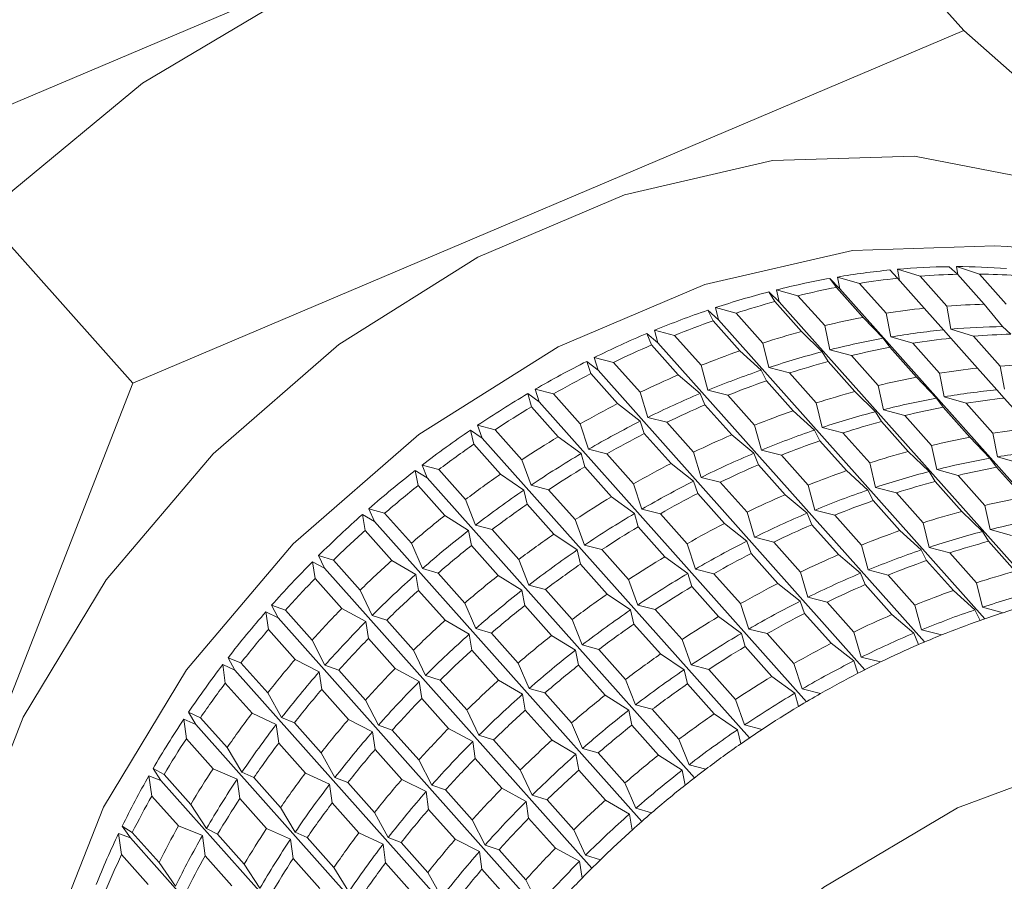
# Model space of a CAD drawing. Units: millimetres. Extents: x 0 to 420, y 0 to 297.
# Drawn here: x 353 to 357, y 257 to 260 of the extents above; entities that cross this region are included whole.
import ezdxf

# ---------------------------------------------------------------- set-up
doc = ezdxf.new("R2010")
doc.units = ezdxf.units.MM
doc.linetypes.add('SLD-Durchgehend', pattern=[0])

msp = doc.modelspace()

# ---------------------------------------------------------------- linework, layer by layer
at = {"color": 7, "linetype": 'SLD-Durchgehend', "lineweight": 15}
for p, q in [((355.96153, 261.28931), (352.40192, 259.77875)), ((356.87655, 260.26265), (355.96153, 261.28931)), ((356.87655, 260.26265), (353.31694, 258.75209)), ((359.08384, 258.3141), (356.87655, 260.26265)), ((353.31694, 258.75209), (352.40192, 259.77875)), ((356.84948, 259.21804), (356.81379, 259.25057)), ((356.85096, 259.21637), (356.84545, 259.25078)), ((356.84545, 259.25078), (356.94404, 259.21865)), ((356.34538, 259.15562), (356.33547, 259.2063)), ((356.33547, 259.2063), (356.42969, 259.17918)), ((356.59275, 259.20107), (356.56059, 259.23652)), ((356.60153, 259.19122), (356.593, 259.23952)), ((356.593, 259.23952), (356.68956, 259.21003)), ((356.68956, 259.21003), (356.80394, 259.08169)), ((356.84948, 259.21804), (356.96385, 259.0897)), ((356.94404, 259.21865), (357.05841, 259.09032)), ((356.33138, 259.16195), (356.30255, 259.20053)), ((356.30255, 259.20053), (356.34538, 259.15562)), ((356.42969, 259.17918), (356.54407, 259.05085)), ((356.59275, 259.20107), (356.70713, 259.07274)), ((356.06734, 259.10098), (356.04164, 259.14289)), ((356.04164, 259.14289), (356.08604, 259.09965)), ((356.08604, 259.09965), (356.07481, 259.15138)), ((356.07481, 259.15138), (356.16642, 259.12635)), ((356.16642, 259.12635), (356.2808, 258.99802)), ((356.33138, 259.16195), (356.44576, 259.03362)), ((356.34538, 259.15562), (357.48231, 257.87999)), ((356.06734, 259.10098), (356.18172, 258.97265)), ((356.08604, 259.09965), (357.22524, 257.82146)), ((356.80394, 259.08169), (356.82176, 258.98286)), ((357.04255, 258.99391), (356.96385, 259.0897)), ((355.80266, 259.01861), (355.77983, 259.06402)), ((355.77983, 259.06402), (355.82568, 259.02254)), ((355.82568, 259.02254), (355.81301, 259.07517)), ((355.81301, 259.07517), (355.90174, 259.05193)), ((355.90174, 259.05193), (356.01612, 258.9236)), ((356.54407, 259.05085), (356.56423, 258.94964)), ((356.78935, 258.97986), (356.70713, 259.07274)), ((355.80266, 259.01861), (355.91703, 258.89028)), ((355.82568, 259.02254), (356.96667, 257.74234)), ((356.2808, 258.99802), (356.30357, 258.89472)), ((356.53131, 258.94387), (356.44576, 259.03362)), ((357.07823, 258.96137), (357.04255, 258.99391)), ((355.53933, 258.91548), (355.51913, 258.96452)), ((355.51913, 258.96452), (355.56629, 258.92487)), ((355.56629, 258.92487), (355.55205, 258.97825)), ((355.55205, 258.97825), (355.63767, 258.95649)), ((355.63767, 258.95649), (355.75205, 258.82816)), ((356.27039, 258.88622), (356.18172, 258.97265)), ((356.82151, 258.94441), (356.78935, 258.97986)), ((356.82176, 258.98286), (356.91831, 258.95336)), ((356.91831, 258.95336), (357.03269, 258.82503)), ((355.53933, 258.91548), (355.65371, 258.78715)), ((355.56629, 258.92487), (356.70868, 257.64312)), ((356.01612, 258.9236), (356.04176, 258.81851)), ((356.56013, 258.90529), (356.53131, 258.94387)), ((356.56423, 258.94964), (356.65845, 258.92252)), ((356.65845, 258.92252), (356.77283, 258.79418)), ((356.82151, 258.94441), (356.93589, 258.81607)), ((356.00859, 258.80735), (355.91703, 258.89028)), ((356.2961, 258.84432), (356.27039, 258.88622)), ((356.30357, 258.89472), (356.39518, 258.86969)), ((356.39518, 258.86969), (356.50955, 258.74136)), ((356.56013, 258.90529), (356.67451, 258.77696)), ((355.27938, 258.79237), (355.26151, 258.84517)), ((355.26151, 258.84517), (355.30985, 258.80741)), ((355.30985, 258.80741), (355.29393, 258.86137)), ((355.29393, 258.86137), (355.37622, 258.84076)), ((355.37622, 258.84076), (355.4906, 258.71243)), ((355.75205, 258.82816), (355.78081, 258.72159)), ((356.2961, 258.84432), (356.41048, 258.71598)), ((357.03269, 258.82503), (357.05051, 258.72619)), ((355.27938, 258.79237), (355.39375, 258.66404)), ((355.30985, 258.80741), (356.45331, 257.52445)), ((355.74788, 258.70786), (355.65371, 258.78715)), ((356.03141, 258.76195), (356.00859, 258.80735)), ((356.04176, 258.81851), (356.1305, 258.79527)), ((356.1305, 258.79527), (356.24488, 258.66694)), ((356.77283, 258.79418), (356.79298, 258.69297)), ((357.0181, 258.72319), (356.93589, 258.81607)), ((353.31694, 258.75209), (351.9646, 255.29298)), ((356.03141, 258.76195), (356.14579, 258.63362)), ((356.50955, 258.74136), (356.53232, 258.63806)), ((356.76006, 258.68721), (356.67451, 258.77696)), ((355.02476, 258.65022), (355.00893, 258.70686)), ((355.00893, 258.70686), (355.0583, 258.67103)), ((355.0583, 258.67103), (355.04061, 258.7254)), ((355.04061, 258.7254), (355.11938, 258.70563)), ((355.11938, 258.70563), (355.23376, 258.5773)), ((355.4906, 258.71243), (355.52269, 258.6047)), ((355.76809, 258.65882), (355.74788, 258.70786)), ((355.78081, 258.72159), (355.86643, 258.69983)), ((355.86643, 258.69983), (355.98081, 258.5715)), ((356.49915, 258.62956), (356.41048, 258.71598)), ((357.05026, 258.68774), (357.0181, 258.72319)), ((355.0583, 258.67103), (356.20255, 257.38718)), ((355.49026, 258.5885), (355.39375, 258.66404)), ((355.76809, 258.65882), (355.88247, 258.53049)), ((356.24488, 258.66694), (356.27052, 258.56184)), ((356.78889, 258.64862), (356.76006, 258.68721)), ((356.79298, 258.69297), (356.8872, 258.66585)), ((356.8872, 258.66585), (357.00158, 258.53752)), ((357.05026, 258.68774), (357.16464, 258.55941)), ((355.02476, 258.65022), (355.13914, 258.52189)), ((356.23734, 258.55069), (356.14579, 258.63362)), ((356.52485, 258.58765), (356.49915, 258.62956)), ((356.53232, 258.63806), (356.62393, 258.61302)), ((356.78889, 258.64862), (356.90327, 258.52029)), ((355.23376, 258.5773), (355.26937, 258.46874)), ((355.50813, 258.53571), (355.49026, 258.5885)), ((355.52269, 258.6047), (355.60498, 258.5841)), ((355.60498, 258.5841), (355.71935, 258.45577)), ((356.52485, 258.58765), (356.63923, 258.45932)), ((356.62393, 258.61302), (356.73831, 258.48469)), ((354.77744, 258.4901), (354.76333, 258.55064)), ((354.76333, 258.55064), (354.81356, 258.51678)), ((354.81356, 258.51678), (354.79402, 258.5714)), ((354.79402, 258.5714), (354.8691, 258.5521)), ((354.8691, 258.5521), (354.98348, 258.42377)), ((355.50813, 258.53571), (355.62251, 258.40738)), ((355.97664, 258.45119), (355.88247, 258.53049)), ((355.98081, 258.5715), (356.00956, 258.46493)), ((356.26017, 258.50529), (356.23734, 258.55069)), ((356.27052, 258.56184), (356.35925, 258.53861)), ((356.35925, 258.53861), (356.47363, 258.41027)), ((357.00158, 258.53752), (357.02174, 258.43631)), ((354.77744, 258.4901), (354.89181, 258.36177)), ((354.81356, 258.51678), (355.95836, 257.23231)), ((355.23769, 258.45019), (355.13914, 258.52189)), ((356.26017, 258.50529), (356.37455, 258.37696)), ((356.98882, 258.43054), (356.90327, 258.52029)), ((355.25352, 258.39356), (355.23769, 258.45019)), ((355.26937, 258.46874), (355.34813, 258.44896)), ((355.34813, 258.44896), (355.46251, 258.32063)), ((355.71935, 258.45577), (355.75144, 258.34804)), ((355.99684, 258.40215), (355.97664, 258.45119)), ((356.00956, 258.46493), (356.09518, 258.44317)), ((356.7279, 258.3729), (356.63923, 258.45932)), ((356.73831, 258.48469), (356.76108, 258.38139)), ((354.98348, 258.42377), (355.02277, 258.31473)), ((355.71902, 258.33184), (355.62251, 258.40738)), ((356.09518, 258.44317), (356.20956, 258.31483)), ((356.47363, 258.41027), (356.49927, 258.30518)), ((357.01764, 258.39196), (356.98882, 258.43054)), ((357.02174, 258.43631), (357.11596, 258.40919)), ((354.53927, 258.31325), (354.52656, 258.37771)), ((354.52656, 258.37771), (354.5775, 258.34582)), ((354.5775, 258.34582), (354.55603, 258.40051)), ((354.55603, 258.40051), (354.62729, 258.38137)), ((354.62729, 258.38137), (354.74166, 258.25304)), ((354.99208, 258.29398), (354.89181, 258.36177)), ((355.25352, 258.39356), (355.3679, 258.26523)), ((355.99684, 258.40215), (356.11122, 258.27382)), ((356.4661, 258.29403), (356.37455, 258.37696)), ((356.75361, 258.33099), (356.7279, 258.3729)), ((356.76108, 258.38139), (356.85269, 258.35636)), ((357.01764, 258.39196), (357.13202, 258.26363)), ((354.5775, 258.34582), (355.72263, 257.06098)), ((355.46251, 258.32063), (355.49812, 258.21208)), ((355.73689, 258.27905), (355.71902, 258.33184)), ((355.75144, 258.34804), (355.83373, 258.32744)), ((355.83373, 258.32744), (355.94811, 258.19911)), ((356.75361, 258.33099), (356.86799, 258.20266)), ((356.85269, 258.35636), (356.96706, 258.22803)), ((354.53927, 258.31325), (354.65365, 258.18492)), ((355.00619, 258.23344), (354.99208, 258.29398)), ((355.02277, 258.31473), (355.09785, 258.29544)), ((355.09785, 258.29544), (355.21223, 258.16711)), ((355.73689, 258.27905), (355.85126, 258.15071)), ((356.20956, 258.31483), (356.23832, 258.20826)), ((356.48892, 258.24862), (356.4661, 258.29403)), ((356.49927, 258.30518), (356.58801, 258.28194)), ((356.58801, 258.28194), (356.70239, 258.15361)), ((354.74166, 258.25304), (354.78478, 258.14385)), ((355.46644, 258.19353), (355.3679, 258.26523)), ((356.20539, 258.19453), (356.11122, 258.27382)), ((356.48892, 258.24862), (356.6033, 258.12029)), ((354.3519, 258.15946), (354.32845, 258.21406)), ((354.32845, 258.21406), (354.39578, 258.19472)), ((354.39578, 258.19472), (354.51016, 258.06639)), ((355.00619, 258.23344), (355.12057, 258.10511)), ((355.48227, 258.13689), (355.46644, 258.19353)), ((355.49812, 258.21208), (355.57689, 258.1923)), ((355.57689, 258.1923), (355.69127, 258.06397)), ((355.94811, 258.19911), (355.9802, 258.09138)), ((356.2256, 258.14549), (356.20539, 258.19453)), ((356.23832, 258.20826), (356.32394, 258.1865)), ((356.95666, 258.11623), (356.86799, 258.20266)), ((356.96706, 258.22803), (356.98983, 258.12473)), ((354.31209, 258.12099), (354.30043, 258.18938)), ((354.30043, 258.18938), (354.3519, 258.15946)), ((354.3519, 258.15946), (355.49715, 256.87449)), ((354.75532, 258.12104), (354.65365, 258.18492)), ((355.21223, 258.16711), (355.25153, 258.05807)), ((355.94777, 258.07518), (355.85126, 258.15071)), ((356.32394, 258.1865), (356.43832, 258.05817)), ((356.70239, 258.15361), (356.72803, 258.04852)), ((354.31209, 258.12099), (354.42647, 257.99266)), ((354.76803, 258.05659), (354.75532, 258.12104)), ((354.78478, 258.14385), (354.85604, 258.12471)), ((354.85604, 258.12471), (354.97042, 257.99637)), ((355.48227, 258.13689), (355.59665, 258.00856)), ((356.2256, 258.14549), (356.33998, 258.01716)), ((356.69485, 258.03736), (356.6033, 258.12029)), ((356.98236, 258.07433), (356.95666, 258.11623)), ((356.98983, 258.12473), (357.08144, 258.0997)), ((354.51016, 258.06639), (354.55721, 257.9574)), ((355.22084, 258.03731), (355.12057, 258.10511)), ((355.96564, 258.02238), (355.94777, 258.07518)), ((355.9802, 258.09138), (356.06249, 258.07077)), ((356.06249, 258.07077), (356.17686, 257.94244)), ((356.98236, 258.07433), (357.09674, 257.94599)), ((354.76803, 258.05659), (354.88241, 257.92826)), ((355.23495, 257.97678), (355.22084, 258.03731)), ((355.25153, 258.05807), (355.32661, 258.03878)), ((355.32661, 258.03878), (355.44099, 257.91044)), ((355.69127, 258.06397), (355.72688, 257.95541)), ((356.43832, 258.05817), (356.46707, 257.9516)), ((356.71768, 257.99196), (356.69485, 258.03736)), ((356.72803, 258.04852), (356.81676, 258.02528)), ((356.81676, 258.02528), (356.93114, 257.89695)), ((354.09761, 257.91481), (354.08667, 257.98708)), ((354.08667, 257.98708), (354.13849, 257.95913)), ((354.13849, 257.95913), (354.11303, 258.01345)), ((354.11303, 258.01345), (354.17635, 257.99357)), ((354.17635, 257.99357), (354.29072, 257.86524)), ((354.52919, 257.93271), (354.42647, 257.99266)), ((354.97042, 257.99637), (355.01354, 257.88718)), ((355.6952, 257.93687), (355.59665, 258.00856)), ((355.96564, 258.02238), (356.08002, 257.89405)), ((356.43415, 257.93787), (356.33998, 258.01716)), ((356.71768, 257.99196), (356.83206, 257.86363)), ((354.13849, 257.95913), (355.28366, 256.67425)), ((354.55721, 257.9574), (354.62454, 257.93805)), ((355.23495, 257.97678), (355.34932, 257.84844)), ((355.72688, 257.95541), (355.80564, 257.93564)), ((356.17686, 257.94244), (356.20895, 257.83471)), ((356.46707, 257.9516), (356.55269, 257.92984)), ((354.09761, 257.91481), (354.21199, 257.78648)), ((354.54084, 257.86433), (354.52919, 257.93271)), ((354.62454, 257.93805), (354.73891, 257.80972)), ((354.98407, 257.86438), (354.88241, 257.92826)), ((355.44099, 257.91044), (355.48028, 257.80141)), ((355.71103, 257.88023), (355.6952, 257.93687)), ((355.80564, 257.93564), (355.92002, 257.80731)), ((356.45435, 257.88883), (356.43415, 257.93787)), ((356.55269, 257.92984), (356.66707, 257.80151)), ((356.93114, 257.89695), (356.95678, 257.79185)), ((354.29072, 257.86524), (354.34178, 257.75679)), ((354.54084, 257.86433), (354.65522, 257.736)), ((354.99678, 257.79992), (354.98407, 257.86438)), ((355.01354, 257.88718), (355.0848, 257.86804)), ((355.0848, 257.86804), (355.19917, 257.73971)), ((355.71103, 257.88023), (355.82541, 257.7519)), ((356.17653, 257.81851), (356.08002, 257.89405)), ((356.45435, 257.88883), (356.56873, 257.7605)), ((356.92361, 257.7807), (356.83206, 257.86363)), ((355.44959, 257.78065), (355.34932, 257.84844)), ((356.1944, 257.76572), (356.17653, 257.81851)), ((356.20895, 257.83471), (356.29124, 257.81411)), ((356.29124, 257.81411), (356.40562, 257.68578)), ((353.89747, 257.69626), (353.88688, 257.77236)), ((353.88688, 257.77236), (353.93889, 257.74633)), ((353.93889, 257.74633), (353.91139, 257.80021)), ((353.91139, 257.80021), (353.97065, 257.77946)), ((353.97065, 257.77946), (354.08503, 257.65113)), ((354.31542, 257.73042), (354.21199, 257.78648)), ((354.73891, 257.80972), (354.78596, 257.70073)), ((354.99678, 257.79992), (355.11116, 257.67159)), ((355.4637, 257.72011), (355.44959, 257.78065)), ((355.48028, 257.80141), (355.55536, 257.78211)), ((355.55536, 257.78211), (355.66974, 257.65378)), ((355.92002, 257.80731), (355.95563, 257.69875)), ((356.66707, 257.80151), (356.69583, 257.69494)), ((356.94643, 257.7353), (356.92361, 257.7807)), ((356.95678, 257.79185), (357.04552, 257.76862)), ((353.93889, 257.74633), (355.08377, 256.46178)), ((354.32636, 257.65815), (354.31542, 257.73042)), ((354.34178, 257.75679), (354.4051, 257.73691)), ((354.4051, 257.73691), (354.51948, 257.60857)), ((354.75794, 257.67605), (354.65522, 257.736)), ((355.19917, 257.73971), (355.24229, 257.63052)), ((355.92395, 257.6802), (355.82541, 257.7519)), ((356.1944, 257.76572), (356.30877, 257.63739)), ((356.6629, 257.6812), (356.56873, 257.7605)), ((353.89747, 257.69626), (354.01185, 257.56793)), ((354.78596, 257.70073), (354.85329, 257.68139)), ((355.4637, 257.72011), (355.57808, 257.59178)), ((355.95563, 257.69875), (356.0344, 257.67897)), ((356.40562, 257.68578), (356.43771, 257.57805)), ((356.69583, 257.69494), (356.78145, 257.67318)), ((354.08503, 257.65113), (354.14014, 257.54355)), ((354.32636, 257.65815), (354.44074, 257.52981)), ((354.7696, 257.60767), (354.75794, 257.67605)), ((354.85329, 257.68139), (354.96767, 257.55306)), ((355.21283, 257.60772), (355.11116, 257.67159)), ((355.66974, 257.65378), (355.70904, 257.54474)), ((355.93979, 257.62357), (355.92395, 257.6802)), ((356.0344, 257.67897), (356.14878, 257.55064)), ((356.68311, 257.63216), (356.6629, 257.6812)), ((354.51948, 257.60857), (354.57054, 257.50012)), ((354.7696, 257.60767), (354.88398, 257.47934)), ((355.22554, 257.54326), (355.21283, 257.60772)), ((355.24229, 257.63052), (355.31355, 257.61138)), ((355.31355, 257.61138), (355.42793, 257.48305)), ((355.93979, 257.62357), (356.05416, 257.49524)), ((356.40528, 257.56185), (356.30877, 257.63739)), ((353.75462, 257.52269), (353.72507, 257.57598)), ((353.72507, 257.57598), (353.78026, 257.55402)), ((354.11564, 257.5157), (354.01185, 257.56793)), ((355.67835, 257.52399), (355.57808, 257.59178)), ((356.42315, 257.50906), (356.40528, 257.56185)), ((356.43771, 257.57805), (356.52, 257.55745)), ((353.71319, 257.46701), (353.70261, 257.54684)), ((353.70261, 257.54684), (353.75462, 257.52269)), ((353.75462, 257.52269), (354.89899, 256.23871)), ((353.78026, 257.55402), (353.89464, 257.42568)), ((354.14014, 257.54355), (354.19941, 257.5228)), ((354.19941, 257.5228), (354.31379, 257.39447)), ((354.54418, 257.47376), (354.44074, 257.52981)), ((354.96767, 257.55306), (355.01472, 257.44407)), ((355.22554, 257.54326), (355.33992, 257.41493)), ((355.69246, 257.46345), (355.67835, 257.52399)), ((355.70904, 257.54474), (355.78412, 257.52545)), ((355.78412, 257.52545), (355.8985, 257.39712)), ((356.14878, 257.55064), (356.18439, 257.44209)), ((354.12623, 257.4396), (354.11564, 257.5157)), ((354.57054, 257.50012), (354.63386, 257.48024)), ((354.63386, 257.48024), (354.74823, 257.35191)), ((354.9867, 257.41939), (354.88398, 257.47934)), ((355.42793, 257.48305), (355.47105, 257.37386)), ((356.15271, 257.42354), (356.05416, 257.49524)), ((353.71319, 257.46701), (353.82757, 257.33868)), ((354.12623, 257.4396), (354.2406, 257.31127)), ((354.55512, 257.40148), (354.54418, 257.47376)), ((355.01472, 257.44407), (355.08205, 257.42473)), ((355.69246, 257.46345), (355.80683, 257.33512)), ((356.18439, 257.44209), (356.26315, 257.42231)), ((353.89464, 257.42568), (353.95382, 257.31931)), ((354.31379, 257.39447), (354.3689, 257.28689)), ((354.55512, 257.40148), (354.6695, 257.27315)), ((354.99835, 257.351), (354.9867, 257.41939)), ((355.08205, 257.42473), (355.19642, 257.2964)), ((355.44158, 257.35105), (355.33992, 257.41493)), ((355.8985, 257.39712), (355.93779, 257.28808)), ((356.16854, 257.3669), (356.15271, 257.42354)), ((354.74823, 257.35191), (354.79929, 257.24346)), ((354.99835, 257.351), (355.11273, 257.22267)), ((355.45429, 257.2866), (355.44158, 257.35105)), ((355.47105, 257.37386), (355.54231, 257.35472)), ((355.54231, 257.35472), (355.65668, 257.22638)), ((353.54618, 257.2288), (353.53525, 257.31226)), ((353.53525, 257.31226), (353.58708, 257.28993)), ((353.58708, 257.28993), (353.55549, 257.34244)), ((353.55549, 257.34244), (353.60663, 257.31895)), ((353.60663, 257.31895), (353.72101, 257.19062)), ((353.93137, 257.29018), (353.82757, 257.33868)), ((353.95382, 257.31931), (354.00902, 257.29735)), ((354.34439, 257.25903), (354.2406, 257.31127)), ((355.9071, 257.26732), (355.80683, 257.33512)), ((353.58708, 257.28993), (354.7307, 256.00678)), ((353.94195, 257.21035), (353.93137, 257.29018)), ((354.00902, 257.29735), (354.1234, 257.16902)), ((354.3689, 257.28689), (354.42816, 257.26614)), ((354.42816, 257.26614), (354.54254, 257.1378)), ((354.77293, 257.21709), (354.6695, 257.27315)), ((355.19642, 257.2964), (355.24347, 257.18741)), ((355.45429, 257.2866), (355.56867, 257.15827)), ((355.92121, 257.20679), (355.9071, 257.26732)), ((355.93779, 257.28808), (356.01287, 257.26879)), ((353.54618, 257.2288), (353.66056, 257.10047)), ((354.35498, 257.18293), (354.34439, 257.25903)), ((354.79929, 257.24346), (354.86261, 257.22358)), ((354.86261, 257.22358), (354.97699, 257.09525)), ((355.21545, 257.16272), (355.11273, 257.22267)), ((355.65668, 257.22638), (355.6998, 257.11719)), ((353.72101, 257.19062), (353.78424, 257.08577)), ((353.94195, 257.21035), (354.05633, 257.08201)), ((354.35498, 257.18293), (354.46936, 257.0546)), ((354.78387, 257.14482), (354.77293, 257.21709)), ((355.24347, 257.18741), (355.3108, 257.16806)), ((354.1234, 257.16902), (354.18258, 257.06265)), ((354.54254, 257.1378), (354.59765, 257.03022)), ((354.78387, 257.14482), (354.89825, 257.01649)), ((355.22711, 257.09434), (355.21545, 257.16272)), ((355.3108, 257.16806), (355.42518, 257.03973)), ((355.67034, 257.09439), (355.56867, 257.15827)), ((353.43755, 257.0498), (353.40394, 257.10138)), ((353.40394, 257.10138), (353.45107, 257.07606)), ((353.764, 257.05559), (353.66056, 257.10047)), ((354.97699, 257.09525), (355.02805, 256.9868)), ((355.6998, 257.11719), (355.77106, 257.09805)), ((353.39771, 256.98345), (353.38607, 257.07038)), ((353.38607, 257.07038), (353.43755, 257.0498)), ((353.45107, 257.07606), (353.56545, 256.94773)), ((353.77494, 256.97214), (353.764, 257.05559)), ((353.78424, 257.08577), (353.83538, 257.06229)), ((353.83538, 257.06229), (353.94976, 256.93396)), ((354.16012, 257.03352), (354.05633, 257.08201)), ((354.18258, 257.06265), (354.23777, 257.04069)), ((354.57315, 257.00237), (354.46936, 257.0546)), ((355.22711, 257.09434), (355.34149, 256.96601)), ((355.68305, 257.02993), (355.67034, 257.09439)), ((353.43755, 257.0498), (354.58016, 255.7678)), ((354.1707, 256.95368), (354.16012, 257.03352)), ((354.23777, 257.04069), (354.35215, 256.91236)), ((354.59765, 257.03022), (354.65692, 257.00947)), ((355.00169, 256.96043), (354.89825, 257.01649)), ((355.42518, 257.03973), (355.47223, 256.93074)), ((353.39771, 256.98345), (353.51208, 256.85512)), ((353.77494, 256.97214), (353.88931, 256.84381)), ((354.58374, 256.92627), (354.57315, 257.00237)), ((354.65692, 257.00947), (354.7713, 256.88114)), ((355.02805, 256.9868), (355.09137, 256.96692)), ((353.56545, 256.94773), (353.63269, 256.84472)), ((353.94976, 256.93396), (354.013, 256.82911)), ((354.1707, 256.95368), (354.28508, 256.82535)), ((355.01263, 256.88816), (355.00169, 256.96043)), ((355.09137, 256.96692), (355.20575, 256.83858)), ((355.44421, 256.90606), (355.34149, 256.96601)), ((355.47223, 256.93074), (355.53956, 256.9114)), ((354.35215, 256.91236), (354.41133, 256.80598)), ((354.58374, 256.92627), (354.69811, 256.79794)), ((355.01263, 256.88816), (355.12701, 256.75982)), ((355.45586, 256.83768), (355.44421, 256.90606)), ((353.30716, 256.80413), (353.27157, 256.85464)), ((353.27157, 256.85464), (353.31477, 256.82719)), ((353.61483, 256.81371), (353.51208, 256.85512)), ((353.63269, 256.84472), (353.67983, 256.8194)), ((353.99276, 256.79893), (353.88931, 256.84381)), ((354.7713, 256.88114), (354.82641, 256.77356)), ((353.2689, 256.73282), (353.25621, 256.82305)), ((353.25621, 256.82305), (353.30716, 256.80413)), ((353.30716, 256.80413), (354.44844, 255.52362)), ((353.31477, 256.82719), (353.42915, 256.69886)), ((353.62646, 256.72678), (353.61483, 256.81371)), ((353.67983, 256.8194), (353.7942, 256.69107)), ((354.013, 256.82911), (354.06414, 256.80563)), ((354.06414, 256.80563), (354.17852, 256.67729)), ((354.38888, 256.77685), (354.28508, 256.82535)), ((354.41133, 256.80598), (354.46653, 256.78403)), ((355.20575, 256.83858), (355.2568, 256.73013)), ((354.00369, 256.71548), (353.99276, 256.79893)), ((354.39946, 256.69702), (354.38888, 256.77685)), ((354.46653, 256.78403), (354.58091, 256.65569)), ((354.8019, 256.74571), (354.69811, 256.79794)), ((354.82641, 256.77356), (354.88567, 256.75281)), ((355.23044, 256.70377), (355.12701, 256.75982)), ((353.2689, 256.73282), (353.38327, 256.60449)), ((353.62646, 256.72678), (353.74084, 256.59845)), ((354.81249, 256.66961), (354.8019, 256.74571)), ((354.88567, 256.75281), (355.00005, 256.62448)), ((355.2568, 256.73013), (355.32012, 256.71025)), ((353.42915, 256.69886), (353.50033, 256.59798)), ((353.7942, 256.69107), (353.86145, 256.58806)), ((354.00369, 256.71548), (354.11807, 256.58714)), ((354.17852, 256.67729), (354.24175, 256.57245)), ((354.39946, 256.69702), (354.51384, 256.56869)), ((355.24139, 256.63149), (355.23044, 256.70377)), ((354.58091, 256.65569), (354.64009, 256.54932)), ((354.81249, 256.66961), (354.92687, 256.54128)), ((355.00005, 256.62448), (355.05516, 256.5169))]:
    msp.add_line(p, q, dxfattribs=at)
at = {"color": 7, "linetype": 'SLD-Durchgehend', "lineweight": 15, "flags": 128}
for points in [[(354.6092, 260.65258), (353.97017, 260.4011), (353.35907, 260.03725), (352.80261, 259.57695), (352.32511, 259.04031), (351.94743, 258.45078), (351.68608, 257.83412), (351.55249, 257.21729), (351.55249, 256.62726), (351.68608, 256.08979), (351.94743, 255.62839), (352.32511, 255.26322), (352.80261, 255.01023), (352.88801, 254.98063)], [(358.07174, 259.07406), (357.71086, 259.38496), (357.22566, 259.61611), (356.6661, 259.72433), (356.05663, 259.7049), (355.42389, 259.55866), (354.79554, 259.29202), (354.19904, 258.91661), (353.66045, 258.44885), (353.20331, 257.90919), (352.84762, 257.3212), (352.6089, 256.71059), (352.49759, 256.10404), (352.51857, 255.52806), (352.6709, 255.00783), (352.94794, 254.56608), (352.97669, 254.53302)], [(353.37855, 254.08522), (353.29108, 254.18108), (353.01404, 254.62283), (352.8617, 255.14307), (352.84073, 255.71904), (352.95203, 256.32559), (353.19075, 256.9362), (353.54645, 257.52419), (354.00358, 258.06386), (354.54217, 258.53161), (355.13867, 258.90702), (355.76703, 259.17367), (356.39976, 259.3199), (357.00923, 259.33933)], [(356.37969, 252.2574), (356.95931, 252.28256), (357.56022, 252.44076), (358.15003, 252.72347), (358.69693, 253.11543), (359.17146, 253.59554), (359.54802, 254.13789), (359.80631, 254.71325), (359.93241, 255.2906), (359.91952, 255.83883), (359.76834, 256.32836), (359.48702, 256.73282), (359.09071, 257.0304), (358.6008, 257.20505), (358.04368, 257.24737), (357.4494, 257.15506), (356.84999, 256.93311), (356.27776, 256.59347), (355.76357, 256.15447), (355.33513, 255.63977), (355.01554, 255.07711), (354.82204, 254.49682), (354.76505, 253.9302), (354.84764, 253.40779), (355.06537, 252.95775), (355.40649, 252.60434), (355.85261, 252.36662), (356.37969, 252.2574)]]:
    msp.add_lwpolyline(points, dxfattribs=at)
at = {"color": 7, "linetype": 'SLD-Durchgehend', "lineweight": 15}
for centre, radius, start, end in [((350.29334, 258.96844), 7.50571, 5.582586, 38.062739), ((356.93538, 257.33905), 2.00165, 39.91966, 87.8856), ((356.851, 256.29616), 2.95465, 90.72157, 95.00937), ((356.84955, 256.54016), 2.71062, 85.54249, 90.08671), ((356.87373, 256.05001), 3.20186, 95.61246, 99.6779), ((356.91896, 256.23071), 2.98814, 91.33238, 94.40293), ((356.91711, 256.47259), 2.7462, 86.18993, 89.43831), ((356.9193, 255.7906), 3.46526, 100.25212, 104.10513), ((356.9405, 255.99233), 3.22752, 96.18526, 99.1062), ((356.9809, 255.55172), 3.71197, 104.6572, 108.33841), ((356.98575, 255.72984), 3.49394, 100.7946, 103.56222), ((357.05128, 255.47481), 3.75729, 105.18124, 107.81519), ((357.03337, 256.10155), 2.98896, 91.33265, 94.40236), ((357.05245, 255.33858), 3.9368, 108.86035, 112.4032), ((357.05495, 255.86341), 3.22812, 96.18553, 99.10593), ((357.12371, 255.25991), 3.9841, 109.36485, 111.90033), ((357.10024, 255.60101), 3.49444, 100.7948, 103.56202), ((357.07976, 256.03932), 2.95482, 90.72159, 95.00915), ((357.13467, 255.14022), 4.15153, 112.90118, 116.32018), ((357.16538, 255.34741), 3.75631, 105.1809, 107.81554), ((357.10236, 255.79428), 3.20092, 95.61185, 99.67849), ((357.14774, 255.97331), 2.98887, 91.3326, 94.40241), ((357.2025, 255.06931), 4.19036, 113.38463, 115.83794), ((357.14817, 255.53335), 3.46586, 100.25232, 104.10468), ((357.16919, 255.73614), 3.22705, 96.18504, 99.10641), ((357.23797, 255.13194), 3.98372, 109.36493, 111.90065), ((357.20958, 255.29533), 3.71168, 104.6572, 108.33868), ((357.21463, 255.47262), 3.49451, 100.79483, 103.56201), ((357.21621, 254.97619), 4.33473, 116.80405, 120.12582), ((357.27975, 255.21912), 3.75628, 105.1809, 107.81556), ((357.26209, 255.84564), 2.98821, 91.3324, 94.40288), ((357.29122, 254.89066), 4.38987, 117.27704, 119.65265), ((357.31665, 254.94151), 4.18978, 113.38466, 115.83831), ((357.28084, 255.08291), 3.93574, 108.85987, 112.40367), ((357.28363, 255.60734), 3.22752, 96.18526, 99.1062), ((357.35249, 255.00319), 3.98416, 109.36486, 111.90031), ((357.32888, 255.34489), 3.49389, 100.79459, 103.56225), ((357.29397, 254.84324), 4.48875, 120.60108, 123.8442), ((357.36296, 254.88456), 4.15043, 112.90073, 116.32064), ((357.39441, 255.08982), 3.75729, 105.18124, 107.81519), ((357.33124, 255.53672), 3.20182, 95.61242, 99.67792), ((357.40608, 254.76144), 4.39087, 117.27731, 119.65237), ((357.43072, 254.8138), 4.1891, 113.38425, 115.83831), ((357.37681, 255.27728), 3.46526, 100.25212, 104.10514), ((357.39809, 255.4784), 3.22813, 96.18552, 99.10591), ((357.36761, 254.76073), 4.5406, 121.06273, 123.38482), ((357.46687, 254.87486), 3.98416, 109.36486, 111.90031), ((357.43841, 255.03839), 3.71197, 104.6572, 108.33841), ((357.4434, 255.2159), 3.49457, 100.79485, 103.56197), ((357.44541, 254.71873), 4.33564, 116.80455, 120.12562), ((357.50833, 254.96303), 3.75568, 105.18067, 107.81576), ((357.3488, 254.76234), 4.58649, 124.31317, 127.51103), ((357.52024, 254.63355), 4.39038, 117.27739, 119.65271), ((357.54563, 254.68431), 4.19036, 113.38463, 115.83794), ((357.51011, 254.82487), 3.93721, 108.86053, 112.40301), ((357.51231, 255.35121), 3.22698, 96.18502, 99.10645), ((357.41795, 254.68575), 4.63092, 124.76356, 127.05739), ((357.48257, 254.63147), 4.5417, 121.06301, 123.38454), ((357.5816, 254.74558), 3.98517, 109.36519, 111.89999), ((357.55776, 255.08765), 3.49448, 100.79481, 103.56201), ((357.52203, 254.58767), 4.48746, 120.60061, 123.84467), ((357.59183, 254.62769), 4.15067, 112.90097, 116.32068), ((357.6229, 254.83403), 3.75637, 105.18092, 107.81552), ((357.55987, 255.28096), 3.20091, 95.61186, 99.6785), ((357.63437, 254.50564), 4.38989, 117.27705, 119.65264), ((357.60558, 255.02057), 3.4653, 100.25214, 104.10511), ((357.3792, 254.72263), 4.6365, 127.97053, 131.1463), ((357.53387, 254.55528), 4.63356, 124.76422, 127.05674), ((357.59666, 254.50356), 4.54119, 121.06267, 123.38446), ((357.6605, 254.5549), 4.19155, 113.38498, 115.8376), ((357.6956, 254.61825), 3.9841, 109.36485, 111.90033), ((357.66689, 254.78264), 3.71101, 104.65673, 108.33888), ((357.67201, 254.95989), 3.49389, 100.79458, 103.56224), ((357.67359, 254.46313), 4.33443, 116.80409, 120.12608), ((357.73753, 254.70487), 3.75723, 105.18122, 107.81521), ((357.45786, 254.63401), 4.69627, 128.42349, 130.69432), ((357.57672, 254.50684), 4.58506, 124.31268, 127.51153), ((357.74922, 254.37643), 4.39089, 117.27732, 119.65237), ((357.73873, 254.56856), 3.93684, 108.86036, 112.40318), ((357.71076, 254.3757), 4.54064, 121.06274, 123.38481), ((357.77457, 254.42727), 4.19079, 113.38495, 115.83802), ((357.80999, 254.48989), 3.98413, 109.36487, 111.90033), ((357.7865, 254.83105), 3.49441, 100.79478, 103.56203), ((357.64666, 254.42914), 4.63085, 124.76354, 127.05741), ((357.75148, 254.32991), 4.48875, 120.60108, 123.8442), ((357.82047, 254.37124), 4.15043, 112.90073, 116.32064), ((357.85179, 254.57687), 3.75688, 105.18092, 107.81517), ((357.38518, 254.71558), 4.64574, 131.60519, 134.7757), ((357.5732, 254.50452), 4.69778, 128.42386, 130.69397), ((357.86336, 254.24857), 4.39036, 117.27738, 119.65272), ((357.83436, 254.76374), 3.46546, 100.2521, 104.1049), ((357.45489, 254.63707), 4.69201, 132.05314, 134.32679), ((357.60789, 254.46604), 4.6364, 127.9705, 131.14633), ((357.82571, 254.24647), 4.54171, 121.06302, 123.38454), ((357.88872, 254.2994), 4.19027, 113.3846, 115.83797), ((357.92438, 254.36153), 3.98416, 109.36486, 111.90031), ((357.89584, 254.52537), 3.71165, 104.65718, 108.33869), ((357.76104, 254.30081), 4.63085, 124.76354, 127.05741), ((357.90248, 254.2062), 4.33472, 116.80405, 120.12582), ((357.96604, 254.44904), 3.75637, 105.18092, 107.81552), ((357.68626, 254.37775), 4.69573, 128.42314, 130.69424), ((357.80504, 254.25078), 4.58431, 124.31241, 127.51179), ((357.9671, 254.31292), 3.93574, 108.85987, 112.40367), ((357.35057, 254.74999), 4.59694, 135.23632, 138.43011), ((357.56772, 254.5104), 4.68974, 132.05282, 134.32756), ((357.93978, 254.11859), 4.54116, 121.06266, 123.38447), ((357.97749, 254.12067), 4.38986, 117.27704, 119.65265), ((358.00363, 254.16991), 4.19155, 113.38498, 115.8376), ((358.0389, 254.23285), 3.98454, 109.36518, 111.90038), ((357.87702, 254.17026), 4.63359, 124.76422, 127.05673), ((358.08068, 254.31983), 3.75729, 105.18124, 107.81519), ((357.42736, 254.66426), 4.65331, 135.68962, 137.97469), ((357.61421, 254.4586), 4.64616, 131.60516, 134.77539), ((357.80026, 254.2499), 4.69512, 128.42321, 130.6946), ((357.98024, 254.07325), 4.48876, 120.60108, 123.8442), ((358.04896, 254.11516), 4.14978, 112.90046, 116.32091), ((357.68252, 254.38159), 4.69038, 132.05275, 134.32718), ((357.83671, 254.2093), 4.6365, 127.97053, 131.1463), ((358.05387, 253.99074), 4.5406, 121.06273, 123.38482), ((358.09236, 253.99143), 4.39089, 117.27732, 119.65237), ((358.11771, 254.04228), 4.19079, 113.38495, 115.83802), ((358.15311, 254.10493), 3.9841, 109.36485, 111.90033), ((358.12467, 254.2684), 3.71197, 104.6572, 108.33841), ((357.99228, 254.04071), 4.63509, 124.7646, 127.05637), ((358.13143, 253.94919), 4.33512, 116.80435, 120.12581), ((358.19495, 254.19179), 3.75698, 105.18094, 107.81512), ((357.27745, 254.81372), 4.49994, 138.89174, 142.13215), ((357.54096, 254.53664), 4.65226, 135.68914, 137.97472), ((357.91624, 254.11963), 4.69763, 128.42383, 130.694), ((358.03507, 253.99236), 4.58648, 124.31316, 127.51103), ((358.19623, 254.05526), 3.9368, 108.86035, 112.4032), ((357.5789, 254.49375), 4.59634, 135.23631, 138.43051), ((357.79686, 254.2533), 4.69032, 132.0527, 134.32717), ((358.16885, 253.86145), 4.54173, 121.06302, 123.38453), ((358.20673, 253.8631), 4.39089, 117.27732, 119.65237), ((358.23189, 253.91432), 4.19036, 113.38463, 115.83794), ((358.26749, 253.9766), 3.9841, 109.36485, 111.90033), ((358.23972, 254.05318), 3.90264, 107.81831, 109.3531), ((357.35399, 254.72876), 4.55561, 139.35318, 141.67143), ((358.1042, 253.91578), 4.6309, 124.76356, 127.0574), ((357.65534, 254.4083), 4.65226, 135.68914, 137.97472), ((357.84282, 254.20211), 4.64593, 131.60525, 134.77563), ((358.0292, 253.99299), 4.69543, 128.42307, 130.69432), ((358.2079, 253.81832), 4.48671, 120.60033, 123.84494), ((358.27844, 253.8569), 4.15153, 112.90118, 116.32018), ((358.29505, 253.9054), 4.06044, 111.88645, 113.38997), ((357.91081, 254.12545), 4.68968, 132.05277, 134.32755), ((358.06453, 253.95376), 4.63504, 127.97003, 131.14679), ((358.28293, 253.73357), 4.54119, 121.06267, 123.38446), ((358.32, 253.73682), 4.38855, 117.27668, 119.653), ((358.34677, 253.78491), 4.19155, 113.38498, 115.8376), ((357.46963, 254.59939), 4.55724, 139.3536, 141.67101), ((358.2195, 253.78616), 4.63248, 124.76395, 127.05701), ((358.35999, 253.69287), 4.33473, 116.80405, 120.12582), ((357.16877, 254.89689), 4.36309, 142.60123, 145.90895), ((357.77017, 254.27957), 4.65287, 135.68952, 137.9748), ((358.14367, 253.86454), 4.69558, 128.42311, 130.69428), ((358.26256, 253.73744), 4.58433, 124.31242, 127.51178), ((358.38447, 253.70502), 4.27988, 115.82574, 117.27511), ((357.50645, 254.55688), 4.50024, 138.89202, 142.13221), ((358.02603, 253.99622), 4.69091, 132.05307, 134.32725), ((358.39701, 253.60573), 4.54061, 121.06274, 123.38482), ((358.43548, 253.60645), 4.39087, 117.27731, 119.65238), ((357.23891, 254.81701), 4.41057, 143.0707, 145.4406), ((357.58323, 254.47173), 4.55622, 139.35357, 141.67151), ((357.80804, 254.23671), 4.59688, 135.23633, 138.43016), ((358.33458, 253.65686), 4.63368, 124.76425, 127.05671), ((357.88409, 254.15164), 4.65226, 135.68914, 137.97472), ((358.07237, 253.94458), 4.64711, 131.60549, 134.77507), ((358.25955, 253.73442), 4.69792, 128.4239, 130.69393), ((358.43775, 253.55992), 4.48876, 120.60108, 123.8442), ((358.48511, 253.51953), 4.49097, 119.65398, 121.05284), ((358.14023, 253.86805), 4.69067, 132.05279, 134.32709), ((358.29421, 253.69598), 4.63649, 127.97052, 131.14629), ((358.51138, 253.47741), 4.5406, 121.06273, 123.38482), ((357.02519, 254.99274), 4.19044, 146.39076, 149.78784), ((357.35476, 254.68761), 4.4124, 143.07119, 145.44011), ((357.69909, 254.34217), 4.55814, 139.35406, 141.67102), ((358.44737, 253.53072), 4.63097, 124.76358, 127.05739), ((357.39835, 254.63961), 4.36412, 142.60148, 145.90842), ((357.9986, 254.02318), 4.65245, 135.68918, 137.97468), ((358.37251, 253.60777), 4.69571, 128.42314, 130.69425), ((358.49257, 253.47905), 4.58646, 124.31317, 127.51104), ((358.5124, 253.4747), 4.54343, 123.37667, 124.77222), ((357.09664, 254.91196), 4.23952, 146.87361, 149.30553), ((357.73456, 254.30074), 4.49941, 138.89172, 142.13251), ((358.25419, 253.7402), 4.69003, 132.05286, 134.32747), ((357.4694, 254.55909), 4.41271, 143.07127, 145.44002), ((357.81161, 254.21534), 4.55575, 139.35317, 141.67135), ((358.03765, 253.97926), 4.59804, 135.2369, 138.42992), ((358.56169, 253.40247), 4.63087, 124.76354, 127.0574), ((358.11344, 253.89445), 4.65306, 135.68956, 137.97476), ((358.30003, 253.68908), 4.64551, 131.60492, 134.7756), ((358.48696, 253.47936), 4.69582, 128.42317, 130.69422), ((357.21054, 254.78394), 4.23894, 146.87368, 149.30593), ((358.6158, 253.33162), 4.72002, 127.06331, 128.41433), ((356.84637, 255.0956), 3.98414, 150.28679, 153.79971), ((357.25439, 254.73579), 4.19098, 146.39093, 149.78758), ((357.58241, 254.43174), 4.41104, 143.07077, 145.44043), ((357.92841, 254.08502), 4.55889, 139.35397, 141.67056), ((358.36921, 253.61118), 4.69097, 132.05312, 134.32726), ((358.52289, 253.43941), 4.63637, 127.9705, 131.14634), ((357.6259, 254.38382), 4.36263, 142.60092, 145.90899), ((358.22634, 253.76748), 4.65105, 135.68884, 137.97502), ((358.60172, 253.35059), 4.69641, 128.42353, 130.6943), ((356.91432, 255.01682), 4.02916, 150.78443, 153.30018), ((357.32619, 254.65482), 4.24045, 146.87411, 149.3055), ((357.96318, 254.04417), 4.49925, 138.89149, 142.1324), ((357.69808, 254.30248), 4.41262, 143.0712, 145.44), ((358.26466, 253.72423), 4.59565, 135.23604, 138.43073), ((358.48317, 253.48327), 4.69038, 132.05275, 134.32718), ((358.04232, 253.9571), 4.55827, 139.35405, 141.67095), ((358.34192, 253.63801), 4.6527, 135.68924, 137.97462), ((358.52889, 253.43232), 4.64566, 131.60516, 134.77573), ((358.58547, 253.36918), 4.67172, 130.69185, 132.05978), ((357.02725, 254.88928), 4.02751, 150.78416, 153.30094), ((357.4408, 254.52635), 4.24071, 146.87419, 149.30543), ((356.63739, 255.19707), 3.75182, 154.3175, 157.97414), ((357.07379, 254.83964), 3.98263, 150.28607, 153.80033), ((357.81245, 254.17415), 4.41262, 143.0712, 145.44), ((358.59866, 253.35375), 4.69201, 132.05314, 134.32679), ((357.48264, 254.47944), 4.19039, 146.3907, 149.78782), ((357.85597, 254.12621), 4.36424, 142.60153, 145.90837), ((358.15496, 253.83017), 4.55603, 139.35325, 141.67128), ((358.45585, 253.51013), 4.65207, 135.68932, 137.975), ((356.70368, 255.11928), 3.7949, 154.83745, 157.45579), ((357.13992, 254.76184), 4.02559, 150.78331, 153.3013), ((358.19207, 253.78742), 4.49941, 138.89172, 142.13251), ((357.5542, 254.39862), 4.23957, 146.87386, 149.30575), ((357.92731, 254.0455), 4.4132, 143.07159, 145.44008), ((358.49435, 253.46667), 4.59694, 135.23632, 138.43011), ((358.57981, 253.37283), 4.66519, 134.32492, 135.69272), ((358.27027, 253.70107), 4.55724, 139.3536, 141.67101), ((358.56924, 253.3827), 4.65073, 135.68872, 137.97507)]:
    msp.add_arc(centre, radius, start, end, dxfattribs=at)

doc.saveas('drawing.dxf')
